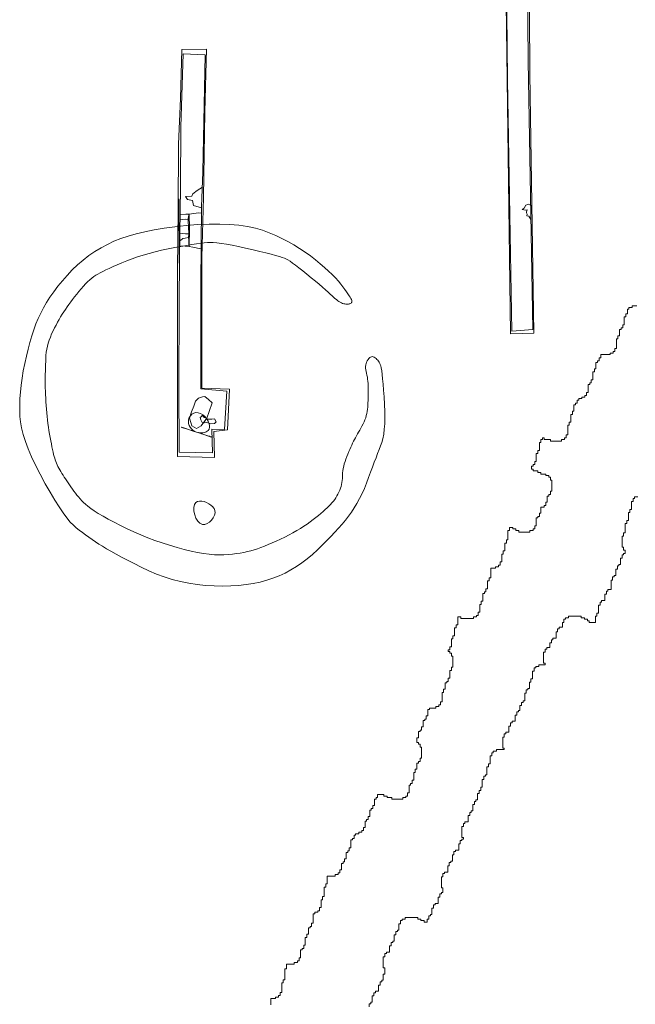
# Model space of a CAD drawing. Units: metres. Extents: x 411179 to 412732, y 128288 to 129406.
# Drawn here: x 411851 to 411902, y 128566 to 128648 of the extents above; entities that cross this region are included whole.
import ezdxf

# ---------------------------------------------------------------- set-up
doc = ezdxf.new("R2010")
doc.units = ezdxf.units.M
doc.header["$LTSCALE"] = 0.6
for name, color, linetype, lineweight, true_color in [('B13713', 5, 'Continuous', 0, 0x0000ff), ('Disturbed', 9, 'Continuous', 0, 0x808080), ('DP060', 6, 'Continuous', 0, 0xff00ff), ('HA_geo_int_arch', 1, 'Continuous', 0, 0xff0000), ('HA_geo_int_poss', 40, 'Continuous', 0, 0xffbf00), ('Natfeat', 9, 'Continuous', 0, 0x808080), ('S13713', 3, 'Continuous', 0, 0x00ff00), ('TR136top', 1, 'Continuous', 0, 0xff0000), ('TR137top', 1, 'Continuous', 0, 0xff0000)]:
    doc.layers.add(name, color=color, linetype=linetype, lineweight=lineweight, true_color=true_color)
for name, color, linetype, lineweight in [('C13713', 7, 'Continuous', 0), ('C13715', 7, 'Continuous', 0), ('HA_geo_extent', 7, 'Continuous', 0), ('TR136Base', 7, 'Continuous', 0), ('TR137Base', 7, 'Continuous', 0)]:
    doc.layers.add(name, color=color, linetype=linetype, lineweight=lineweight)

msp = doc.modelspace()

# ---------------------------------------------------------------- linework, layer by layer
at = {"layer": 'B13713'}
for points in [[(411864.504, 128631.244, 75.66), (411864.297, 128631.261, 75.662), (411864.075, 128631.246, 75.694), (411863.826, 128631.266, 75.675)], [(411864.559, 128630.046, 75.702), (411864.301, 128630.047, 75.739), (411864.049, 128630.084, 75.739), (411863.834, 128630.04, 75.76)], [(411864.529, 128629.744, 76.237), (411864.27, 128629.683, 76.236), (411864.082, 128629.666, 76.273), (411863.881, 128629.504, 76.327)]]:
    msp.add_polyline3d(points, dxfattribs=at)
at = {"layer": 'C13713'}
for points in [[(411863.856, 128631.618, 76.355), (411864.335, 128631.669, 76.307), (411864.605, 128631.673, 76.293), (411865.004, 128631.742, 76.303), (411865.38, 128631.788, 76.287), (411865.617, 128631.744, 76.286)], [(411865.577, 128628.802, 76.692), (411864.913, 128628.935, 76.652), (411864.61, 128628.993, 76.6), (411864.28, 128629.012, 76.588), (411863.82, 128629.065, 76.67)]]:
    msp.add_polyline3d(points, dxfattribs=at)
at = {"layer": 'C13715'}
msp.add_polyline3d([(411866.499, 128616.046, 77.881), (411866.269, 128615.342, 77.992), (411866.079, 128614.775, 78.032), (411865.594, 128614.16, 78.058), (411865.223, 128613.939, 78.116), (411864.837, 128614.157, 78.133), (411864.739, 128614.429, 78.116), (411864.619, 128614.783, 78.042), (411864.791, 128615.3, 78.012), (411864.982, 128615.782, 77.985), (411865.131, 128616.18, 77.962), (411865.37, 128616.429, 77.939), (411865.694, 128616.539, 77.936), (411865.894, 128616.571, 77.894), (411866.211, 128616.322, 77.901)], close=True, dxfattribs=at)
at = {"layer": 'Disturbed'}
msp.add_polyline3d([(411866.039, 128614.748, 78.042), (411866.159, 128614.701, 78.058), (411866.49, 128614.711, 78.045), (411866.712, 128614.738, 78.054), (411866.835, 128614.49, 78.04), (411866.691, 128614.351, 78.073), (411866.408, 128614.302, 78.062), (411865.991, 128614.444, 78.112), (411865.833, 128614.398, 78.104), (411865.684, 128614.434, 78.064), (411865.577, 128614.64, 78.042), (411865.514, 128614.851, 78.037), (411865.614, 128614.917, 78.005), (411865.69, 128614.993, 78.092), (411865.72, 128615.035, 78.024), (411865.835, 128614.838, 78.092), (411865.945, 128614.845, 78.029)], close=True, dxfattribs=at)
at = {"layer": 'DP060'}
msp.add_polyline3d([(411863.784, 128627.608, 76.98), (411863.744, 128632.932, 76.936)], dxfattribs=at)
at = {"layer": 'HA_geo_extent', "color": 0}
for points in [[(411871.356, 128566.203), (411871.356, 128566.333), (411871.356, 128566.463), (411871.356, 128566.593), (411871.356, 128566.723), (411871.486, 128566.723), (411871.616, 128566.723), (411871.746, 128566.723), (411871.746, 128566.853), (411871.876, 128566.853), (411872.006, 128566.853), (411872.006, 128566.983), (411872.136, 128566.983), (411872.136, 128567.113), (411872.136, 128567.243), (411872.266, 128567.243), (411872.266, 128567.373), (411872.266, 128567.503), (411872.266, 128567.633), (411872.266, 128567.764), (411872.266, 128567.894), (411872.266, 128568.024), (411872.396, 128568.024), (411872.396, 128568.154), (411872.396, 128568.284), (411872.526, 128568.284), (411872.526, 128568.414), (411872.526, 128568.544), (411872.526, 128568.674), (411872.526, 128568.804), (411872.526, 128568.934), (411872.526, 128569.064), (411872.526, 128569.194), (411872.656, 128569.194), (411872.656, 128569.324), (411872.656, 128569.454), (411872.656, 128569.584), (411872.786, 128569.584), (411872.916, 128569.584), (411873.046, 128569.584), (411873.176, 128569.584), (411873.306, 128569.584), (411873.306, 128569.714), (411873.436, 128569.714), (411873.566, 128569.714), (411873.566, 128569.844), (411873.696, 128569.844), (411873.696, 128569.974), (411873.696, 128570.104), (411873.826, 128570.104), (411873.826, 128570.234), (411873.826, 128570.364), (411873.826, 128570.495), (411873.826, 128570.625), (411873.826, 128570.755), (411873.956, 128570.755), (411873.956, 128570.885), (411874.086, 128570.885), (411874.086, 128571.015), (411874.086, 128571.145), (411874.216, 128571.145), (411874.216, 128571.275), (411874.216, 128571.405), (411874.216, 128571.535), (411874.216, 128571.665), (411874.216, 128571.795), (411874.346, 128571.795), (411874.346, 128571.925), (411874.346, 128572.055), (411874.476, 128572.055), (411874.476, 128572.185), (411874.476, 128572.315), (411874.476, 128572.445), (411874.476, 128572.575), (411874.606, 128572.575), (411874.606, 128572.705), (411874.736, 128572.705), (411874.736, 128572.835), (411874.736, 128572.965), (411874.866, 128572.965), (411874.866, 128573.096), (411874.866, 128573.226), (411874.866, 128573.356), (411874.866, 128573.486), (411874.866, 128573.616), (411874.866, 128573.746), (411874.996, 128573.746), (411874.996, 128573.876), (411875.126, 128573.876), (411875.256, 128573.876), (411875.256, 128574.006), (411875.386, 128574.006), (411875.386, 128574.136), (411875.386, 128574.266), (411875.516, 128574.266), (411875.516, 128574.396), (411875.516, 128574.526), (411875.516, 128574.656), (411875.516, 128574.786), (411875.516, 128574.916), (411875.646, 128574.916), (411875.646, 128575.046), (411875.646, 128575.176), (411875.776, 128575.176), (411875.776, 128575.306), (411875.776, 128575.436), (411875.776, 128575.566), (411875.776, 128575.697), (411875.776, 128575.827), (411875.776, 128575.957), (411875.906, 128575.957), (411875.906, 128576.087), (411875.906, 128576.217), (411876.036, 128576.217), (411876.036, 128576.347), (411876.036, 128576.477), (411876.036, 128576.607), (411876.036, 128576.737), (411876.036, 128576.867), (411876.166, 128576.867), (411876.296, 128576.867), (411876.426, 128576.867), (411876.556, 128576.867), (411876.686, 128576.867), (411876.686, 128576.997), (411876.816, 128576.997), (411876.946, 128576.997), (411876.946, 128577.127), (411877.076, 128577.127), (411877.076, 128577.257), (411877.076, 128577.387), (411877.206, 128577.387), (411877.206, 128577.517), (411877.206, 128577.647), (411877.206, 128577.777), (411877.206, 128577.907), (411877.336, 128577.907), (411877.336, 128578.037), (411877.466, 128578.037), (411877.466, 128578.167), (411877.466, 128578.297), (411877.596, 128578.297), (411877.596, 128578.428), (411877.596, 128578.558), (411877.596, 128578.688), (411877.596, 128578.818), (411877.726, 128578.818), (411877.726, 128578.948), (411877.856, 128578.948), (411877.856, 128579.078), (411877.856, 128579.208), (411877.986, 128579.208), (411877.986, 128579.338), (411877.986, 128579.468), (411877.986, 128579.598), (411877.986, 128579.728), (411877.986, 128579.858), (411878.116, 128579.858), (411878.116, 128579.988), (411878.246, 128579.988), (411878.246, 128580.118), (411878.246, 128580.248), (411878.376, 128580.248), (411878.376, 128580.378), (411878.506, 128580.378), (411878.636, 128580.378), (411878.636, 128580.508), (411878.766, 128580.508), (411878.896, 128580.508), (411878.896, 128580.638), (411879.026, 128580.638), (411879.026, 128580.768), (411879.026, 128580.898), (411879.156, 128580.898), (411879.156, 128581.028), (411879.156, 128581.159), (411879.156, 128581.289), (411879.156, 128581.419), (411879.286, 128581.419), (411879.286, 128581.549), (411879.416, 128581.549), (411879.416, 128581.679), (411879.416, 128581.809), (411879.546, 128581.809), (411879.546, 128581.939), (411879.546, 128582.069), (411879.546, 128582.199), (411879.546, 128582.329), (411879.676, 128582.329), (411879.676, 128582.459), (411879.806, 128582.459), (411879.806, 128582.589), (411879.806, 128582.719), (411879.936, 128582.719), (411879.936, 128582.849), (411879.936, 128582.979), (411879.936, 128583.109), (411879.936, 128583.239), (411880.066, 128583.239), (411880.066, 128583.369), (411880.196, 128583.369), (411880.196, 128583.499), (411880.196, 128583.629), (411880.326, 128583.629), (411880.456, 128583.629), (411880.586, 128583.629), (411880.716, 128583.629), (411880.716, 128583.499), (411880.846, 128583.499), (411880.976, 128583.499), (411880.976, 128583.369), (411881.106, 128583.369), (411881.236, 128583.369), (411881.366, 128583.369), (411881.366, 128583.239), (411881.496, 128583.239), (411881.626, 128583.239), (411881.756, 128583.239), (411881.886, 128583.239), (411882.016, 128583.239), (411882.146, 128583.239), (411882.276, 128583.239), (411882.276, 128583.369), (411882.406, 128583.369), (411882.536, 128583.369), (411882.536, 128583.499), (411882.666, 128583.499), (411882.666, 128583.629), (411882.666, 128583.76), (411882.796, 128583.76), (411882.796, 128583.89), (411882.796, 128584.02), (411882.796, 128584.15), (411882.796, 128584.28), (411882.796, 128584.41), (411882.926, 128584.41), (411882.926, 128584.54), (411883.056, 128584.54), (411883.056, 128584.67), (411883.056, 128584.8), (411883.186, 128584.8), (411883.186, 128584.93), (411883.186, 128585.06), (411883.186, 128585.19), (411883.186, 128585.32), (411883.186, 128585.45), (411883.316, 128585.45), (411883.316, 128585.58), (411883.316, 128585.71), (411883.446, 128585.71), (411883.446, 128585.84), (411883.446, 128585.97), (411883.446, 128586.1), (411883.446, 128586.23), (411883.576, 128586.23), (411883.576, 128586.361), (411883.706, 128586.361), (411883.706, 128586.491), (411883.706, 128586.621), (411883.836, 128586.621), (411883.836, 128586.751), (411883.836, 128586.881), (411883.836, 128587.011), (411883.836, 128587.141), (411883.836, 128587.271), (411883.836, 128587.401), (411883.836, 128587.531), (411883.706, 128587.531), (411883.706, 128587.661), (411883.706, 128587.791), (411883.576, 128587.791), (411883.576, 128587.921), (411883.446, 128587.921), (411883.446, 128588.051), (411883.446, 128588.181), (411883.446, 128588.311), (411883.576, 128588.311), (411883.576, 128588.441), (411883.576, 128588.571), (411883.576, 128588.701), (411883.576, 128588.831), (411883.706, 128588.831), (411883.706, 128588.962), (411883.836, 128588.962), (411883.836, 128589.092), (411883.836, 128589.222), (411883.966, 128589.222), (411883.966, 128589.352), (411883.966, 128589.482), (411883.966, 128589.612), (411883.966, 128589.742), (411884.096, 128589.742), (411884.096, 128589.872), (411884.226, 128589.872), (411884.226, 128590.002), (411884.226, 128590.132), (411884.356, 128590.132), (411884.356, 128590.262), (411884.356, 128590.392), (411884.356, 128590.522), (411884.356, 128590.652), (411884.486, 128590.652), (411884.486, 128590.782), (411884.616, 128590.782), (411884.746, 128590.782), (411884.876, 128590.782), (411885.006, 128590.782), (411885.006, 128590.912), (411885.136, 128590.912), (411885.266, 128590.912), (411885.266, 128591.042), (411885.396, 128591.042), (411885.396, 128591.172), (411885.396, 128591.302), (411885.526, 128591.302), (411885.526, 128591.432), (411885.526, 128591.562), (411885.526, 128591.693), (411885.526, 128591.823), (411885.526, 128591.953), (411885.526, 128592.083), (411885.656, 128592.083), (411885.656, 128592.213), (411885.656, 128592.343), (411885.786, 128592.343), (411885.786, 128592.473), (411885.786, 128592.603), (411885.786, 128592.733), (411885.786, 128592.863), (411885.916, 128592.863), (411885.916, 128592.993), (411886.046, 128592.993), (411886.046, 128593.123), (411886.046, 128593.253), (411886.176, 128593.253), (411886.176, 128593.383), (411886.176, 128593.513), (411886.176, 128593.643), (411886.176, 128593.773), (411886.176, 128593.903), (411886.306, 128593.903), (411886.306, 128594.033), (411886.306, 128594.163), (411886.436, 128594.163), (411886.436, 128594.293), (411886.436, 128594.424), (411886.436, 128594.554), (411886.436, 128594.684), (411886.436, 128594.814), (411886.436, 128594.944), (411886.436, 128595.074), (411886.306, 128595.074), (411886.306, 128595.204), (411886.306, 128595.334), (411886.176, 128595.334), (411886.176, 128595.464), (411886.046, 128595.464), (411886.046, 128595.594), (411886.176, 128595.594), (411886.176, 128595.724), (411886.176, 128595.854), (411886.306, 128595.854), (411886.306, 128595.984), (411886.306, 128596.114), (411886.306, 128596.244), (411886.306, 128596.374), (411886.306, 128596.504), (411886.436, 128596.504), (411886.436, 128596.634), (411886.436, 128596.764), (411886.566, 128596.764), (411886.566, 128596.895), (411886.566, 128597.025), (411886.566, 128597.155), (411886.566, 128597.285), (411886.566, 128597.415), (411886.696, 128597.415), (411886.696, 128597.545), (411886.696, 128597.675), (411886.826, 128597.675), (411886.826, 128597.805), (411886.826, 128597.935), (411886.826, 128598.065), (411886.826, 128598.195), (411886.826, 128598.325), (411886.956, 128598.325), (411887.086, 128598.325), (411887.086, 128598.195), (411887.216, 128598.195), (411887.346, 128598.195), (411887.476, 128598.195), (411887.606, 128598.195), (411887.736, 128598.195), (411887.866, 128598.195), (411887.996, 128598.195), (411888.126, 128598.195), (411888.126, 128598.325), (411888.256, 128598.325), (411888.386, 128598.325), (411888.386, 128598.455), (411888.516, 128598.455), (411888.516, 128598.585), (411888.516, 128598.715), (411888.646, 128598.715), (411888.646, 128598.845), (411888.646, 128598.975), (411888.646, 128599.105), (411888.646, 128599.235), (411888.646, 128599.365), (411888.776, 128599.365), (411888.776, 128599.495), (411888.776, 128599.626), (411888.906, 128599.626), (411888.906, 128599.756), (411888.906, 128599.886), (411888.906, 128600.016), (411888.906, 128600.146), (411888.906, 128600.276), (411889.036, 128600.276), (411889.036, 128600.406), (411889.166, 128600.406), (411889.166, 128600.536), (411889.166, 128600.666), (411889.296, 128600.666), (411889.296, 128600.796), (411889.296, 128600.926), (411889.296, 128601.056), (411889.296, 128601.186), (411889.296, 128601.316), (411889.426, 128601.316), (411889.426, 128601.446), (411889.426, 128601.576), (411889.556, 128601.576), (411889.556, 128601.706), (411889.556, 128601.836), (411889.556, 128601.966), (411889.556, 128602.096), (411889.556, 128602.227), (411889.556, 128602.357), (411889.686, 128602.357), (411889.816, 128602.357), (411889.946, 128602.357), (411889.946, 128602.487), (411890.076, 128602.487), (411890.206, 128602.487), (411890.206, 128602.617), (411890.336, 128602.617), (411890.336, 128602.747), (411890.336, 128602.877), (411890.466, 128602.877), (411890.466, 128603.007), (411890.466, 128603.137), (411890.466, 128603.267), (411890.466, 128603.397), (411890.466, 128603.527), (411890.596, 128603.527), (411890.596, 128603.657), (411890.596, 128603.787), (411890.726, 128603.787), (411890.726, 128603.917), (411890.726, 128604.047), (411890.726, 128604.177), (411890.726, 128604.307), (411890.726, 128604.437), (411890.856, 128604.437), (411890.856, 128604.567), (411890.856, 128604.697), (411890.986, 128604.697), (411890.986, 128604.827), (411890.986, 128604.958), (411890.986, 128605.088), (411890.986, 128605.218), (411890.986, 128605.348), (411890.986, 128605.478), (411891.116, 128605.478), (411891.116, 128605.608), (411891.116, 128605.738), (411891.246, 128605.738), (411891.376, 128605.738), (411891.376, 128605.608), (411891.506, 128605.608), (411891.636, 128605.608), (411891.636, 128605.478), (411891.766, 128605.478), (411891.896, 128605.478), (411891.896, 128605.348), (411892.026, 128605.348), (411892.156, 128605.348), (411892.286, 128605.348), (411892.416, 128605.348), (411892.546, 128605.348), (411892.676, 128605.348), (411892.806, 128605.348), (411892.806, 128605.478), (411892.936, 128605.478), (411893.066, 128605.478), (411893.066, 128605.608), (411893.196, 128605.608), (411893.196, 128605.738), (411893.196, 128605.868), (411893.326, 128605.868), (411893.326, 128605.998), (411893.326, 128606.128), (411893.326, 128606.258), (411893.326, 128606.388), (411893.326, 128606.518), (411893.456, 128606.518), (411893.456, 128606.648), (411893.586, 128606.648), (411893.586, 128606.778), (411893.586, 128606.908), (411893.716, 128606.908), (411893.716, 128607.038), (411893.716, 128607.168), (411893.716, 128607.298), (411893.716, 128607.428), (411893.846, 128607.428), (411893.976, 128607.428), (411893.976, 128607.559), (411894.106, 128607.559), (411894.106, 128607.689), (411894.106, 128607.819), (411894.236, 128607.819), (411894.236, 128607.949), (411894.236, 128608.079), (411894.236, 128608.209), (411894.236, 128608.339), (411894.366, 128608.339), (411894.366, 128608.469), (411894.496, 128608.469), (411894.496, 128608.599), (411894.496, 128608.729), (411894.626, 128608.729), (411894.626, 128608.859), (411894.626, 128608.989), (411894.626, 128609.119), (411894.626, 128609.249), (411894.626, 128609.379), (411894.626, 128609.509), (411894.626, 128609.639), (411894.496, 128609.639), (411894.496, 128609.769), (411894.496, 128609.899), (411894.366, 128609.899), (411894.366, 128610.029), (411894.236, 128610.029), (411894.106, 128610.029), (411894.106, 128610.159), (411893.976, 128610.159), (411893.846, 128610.159), (411893.716, 128610.159), (411893.716, 128610.29), (411893.586, 128610.29), (411893.456, 128610.29), (411893.456, 128610.42), (411893.326, 128610.42), (411893.196, 128610.42), (411893.066, 128610.42), (411893.066, 128610.55), (411892.936, 128610.55), (411892.936, 128610.68), (411892.936, 128610.81), (411893.066, 128610.81), (411893.066, 128610.94), (411893.196, 128610.94), (411893.196, 128611.07), (411893.196, 128611.2), (411893.326, 128611.2), (411893.326, 128611.33), (411893.326, 128611.46), (411893.326, 128611.59), (411893.326, 128611.72), (411893.326, 128611.85), (411893.456, 128611.85), (411893.456, 128611.98), (411893.456, 128612.11), (411893.586, 128612.11), (411893.586, 128612.24), (411893.586, 128612.37), (411893.586, 128612.5), (411893.586, 128612.63), (411893.586, 128612.76), (411893.716, 128612.76), (411893.716, 128612.891), (411893.716, 128613.021), (411893.846, 128613.021), (411893.846, 128613.151), (411893.976, 128613.151), (411893.976, 128613.021), (411894.106, 128613.021), (411894.236, 128613.021), (411894.366, 128613.021), (411894.496, 128613.021), (411894.496, 128612.891), (411894.626, 128612.891), (411894.756, 128612.891), (411894.886, 128612.891), (411895.016, 128612.891), (411895.146, 128612.891), (411895.276, 128612.891), (411895.406, 128612.891), (411895.406, 128613.021), (411895.536, 128613.021), (411895.666, 128613.021), (411895.666, 128613.151), (411895.796, 128613.151), (411895.796, 128613.281), (411895.796, 128613.411), (411895.926, 128613.411), (411895.926, 128613.541), (411895.926, 128613.671), (411895.926, 128613.801), (411895.926, 128613.931), (411895.926, 128614.061), (411895.926, 128614.191), (411896.056, 128614.191), (411896.056, 128614.321), (411896.056, 128614.451), (411896.186, 128614.451), (411896.186, 128614.581), (411896.186, 128614.711), (411896.186, 128614.841), (411896.186, 128614.971), (411896.186, 128615.101), (411896.316, 128615.101), (411896.316, 128615.231), (411896.316, 128615.361), (411896.446, 128615.361), (411896.446, 128615.491), (411896.446, 128615.622), (411896.446, 128615.752), (411896.446, 128615.882), (411896.576, 128615.882), (411896.576, 128616.012), (411896.706, 128616.012), (411896.706, 128616.142), (411896.706, 128616.272), (411896.836, 128616.272), (411896.836, 128616.402), (411896.966, 128616.402), (411897.096, 128616.402), (411897.096, 128616.532), (411897.226, 128616.532), (411897.356, 128616.532), (411897.356, 128616.662), (411897.486, 128616.662), (411897.486, 128616.792), (411897.486, 128616.922), (411897.616, 128616.922), (411897.616, 128617.052), (411897.616, 128617.182), (411897.616, 128617.312), (411897.616, 128617.442), (411897.616, 128617.572), (411897.746, 128617.572), (411897.746, 128617.702), (411897.876, 128617.702), (411897.876, 128617.832), (411897.876, 128617.962), (411898.006, 128617.962), (411898.006, 128618.092), (411898.006, 128618.223), (411898.006, 128618.353), (411898.006, 128618.483), (411898.006, 128618.613), (411898.136, 128618.613), (411898.136, 128618.743), (411898.136, 128618.873), (411898.266, 128618.873), (411898.266, 128619.003), (411898.266, 128619.133), (411898.266, 128619.263), (411898.266, 128619.393), (411898.396, 128619.393), (411898.396, 128619.523), (411898.526, 128619.523), (411898.526, 128619.653), (411898.526, 128619.783), (411898.656, 128619.783), (411898.656, 128619.913), (411898.656, 128620.043), (411898.786, 128620.043), (411898.916, 128620.043), (411899.046, 128620.043), (411899.176, 128620.043), (411899.306, 128620.043), (411899.436, 128620.043), (411899.436, 128620.173), (411899.566, 128620.173), (411899.696, 128620.173), (411899.696, 128620.303), (411899.826, 128620.303), (411899.826, 128620.433), (411899.826, 128620.563), (411899.956, 128620.563), (411899.956, 128620.693), (411899.956, 128620.824), (411899.956, 128620.954), (411899.956, 128621.084), (411899.956, 128621.214), (411899.956, 128621.344), (411900.086, 128621.344), (411900.086, 128621.474), (411900.086, 128621.604), (411900.216, 128621.604), (411900.216, 128621.734), (411900.216, 128621.864), (411900.216, 128621.994), (411900.216, 128622.124), (411900.346, 128622.124), (411900.346, 128622.254), (411900.476, 128622.254), (411900.476, 128622.384), (411900.476, 128622.514), (411900.606, 128622.514), (411900.606, 128622.644), (411900.606, 128622.774), (411900.606, 128622.904), (411900.606, 128623.034), (411900.606, 128623.164), (411900.736, 128623.164), (411900.736, 128623.294), (411900.736, 128623.425), (411900.866, 128623.425), (411900.866, 128623.555), (411900.866, 128623.685), (411900.866, 128623.815), (411900.996, 128623.815), (411900.996, 128623.945), (411901.126, 128623.945), (411901.256, 128623.945), (411901.256, 128624.075), (411901.386, 128624.075), (411901.516, 128624.075), (411901.646, 128624.075)], [(411901.727, 128608.266), (411901.467, 128608.266), (411901.467, 128608.136), (411901.337, 128608.136), (411901.337, 128607.877), (411901.207, 128607.877), (411901.207, 128607.227), (411901.077, 128607.227), (411901.077, 128606.967), (411900.947, 128606.967), (411900.947, 128606.317), (411900.817, 128606.317), (411900.817, 128606.057), (411900.687, 128606.057), (411900.687, 128605.278), (411900.557, 128605.278), (411900.557, 128605.018), (411900.427, 128605.018), (411900.427, 128604.108), (411900.557, 128604.108), (411900.557, 128603.848), (411900.687, 128603.848), (411900.687, 128603.588), (411900.557, 128603.588), (411900.557, 128603.458), (411900.427, 128603.458), (411900.427, 128603.198), (411900.297, 128603.198), (411900.297, 128602.679), (411900.167, 128602.679), (411900.167, 128602.549), (411900.037, 128602.549), (411900.037, 128602.289), (411899.907, 128602.289), (411899.907, 128601.769), (411899.777, 128601.769), (411899.777, 128601.639), (411899.647, 128601.639), (411899.647, 128601.379), (411899.517, 128601.379), (411899.517, 128600.599), (411899.257, 128600.599), (411899.257, 128600.469), (411899.127, 128600.469), (411899.127, 128600.209), (411898.997, 128600.209), (411898.997, 128599.69), (411898.737, 128599.69), (411898.737, 128599.56), (411898.607, 128599.56), (411898.607, 128599.3), (411898.477, 128599.3), (411898.477, 128598.65), (411898.347, 128598.65), (411898.347, 128598.39), (411898.217, 128598.39), (411898.217, 128597.87), (411897.697, 128597.87), (411897.697, 128598), (411897.567, 128598), (411897.567, 128598.13), (411897.307, 128598.13), (411897.307, 128598.26), (411897.047, 128598.26), (411897.047, 128598.39), (411896.007, 128598.39), (411896.007, 128598.26), (411895.747, 128598.26), (411895.747, 128598.13), (411895.617, 128598.13), (411895.617, 128597.87), (411895.487, 128597.87), (411895.487, 128597.48), (411895.227, 128597.48), (411895.227, 128597.35), (411895.097, 128597.35), (411895.097, 128597.091), (411894.967, 128597.091), (411894.967, 128596.571), (411894.707, 128596.571), (411894.707, 128596.441), (411894.577, 128596.441), (411894.577, 128596.181), (411894.447, 128596.181), (411894.447, 128595.791), (411894.187, 128595.791), (411894.187, 128595.661), (411894.057, 128595.661), (411894.057, 128595.401), (411893.927, 128595.401), (411893.927, 128594.492), (411894.057, 128594.492), (411894.057, 128594.362), (411893.537, 128594.362), (411893.537, 128594.232), (411893.277, 128594.232), (411893.277, 128594.102), (411893.147, 128594.102), (411893.147, 128593.842), (411893.017, 128593.842), (411893.017, 128593.192), (411892.887, 128593.192), (411892.887, 128592.932), (411892.757, 128592.932), (411892.757, 128592.412), (411892.627, 128592.412), (411892.627, 128592.282), (411892.497, 128592.282), (411892.497, 128592.022), (411892.367, 128592.022), (411892.367, 128591.373), (411892.237, 128591.373), (411892.237, 128591.243), (411892.107, 128591.243), (411892.107, 128590.983), (411891.977, 128590.983), (411891.977, 128590.593), (411891.847, 128590.593), (411891.847, 128590.463), (411891.717, 128590.463), (411891.717, 128590.203), (411891.587, 128590.203), (411891.587, 128589.683), (411891.327, 128589.683), (411891.327, 128589.553), (411891.197, 128589.553), (411891.197, 128589.293), (411891.067, 128589.293), (411891.067, 128588.774), (411890.807, 128588.774), (411890.807, 128588.644), (411890.677, 128588.644), (411890.677, 128588.384), (411890.547, 128588.384), (411890.547, 128587.474), (411890.677, 128587.474), (411890.677, 128587.344), (411890.027, 128587.344), (411890.027, 128587.214), (411889.767, 128587.214), (411889.767, 128587.084), (411889.637, 128587.084), (411889.637, 128586.824), (411889.507, 128586.824), (411889.507, 128586.175), (411889.377, 128586.175), (411889.377, 128585.915), (411889.247, 128585.915), (411889.247, 128585.265), (411889.117, 128585.265), (411889.117, 128585.135), (411888.987, 128585.135), (411888.987, 128584.875), (411888.857, 128584.875), (411888.857, 128584.225), (411888.727, 128584.225), (411888.727, 128583.965), (411888.597, 128583.965), (411888.597, 128583.706), (411888.467, 128583.706), (411888.467, 128583.186), (411888.337, 128583.186), (411888.337, 128583.056), (411888.207, 128583.056), (411888.207, 128582.796), (411888.077, 128582.796), (411888.077, 128582.276), (411887.947, 128582.276), (411887.947, 128582.146), (411887.817, 128582.146), (411887.817, 128581.886), (411887.687, 128581.886), (411887.687, 128581.366), (411887.427, 128581.366), (411887.427, 128581.236), (411887.297, 128581.236), (411887.297, 128580.977), (411887.167, 128580.977), (411887.167, 128580.067), (411887.297, 128580.067), (411887.297, 128579.937), (411887.167, 128579.937), (411887.167, 128579.807), (411887.037, 128579.807), (411887.037, 128579.547), (411886.907, 128579.547), (411886.907, 128579.027), (411886.647, 128579.027), (411886.647, 128578.897), (411886.517, 128578.897), (411886.517, 128578.637), (411886.387, 128578.637), (411886.387, 128578.118), (411886.257, 128578.118), (411886.257, 128577.988), (411886.127, 128577.988), (411886.127, 128577.728), (411885.997, 128577.728), (411885.997, 128577.208), (411885.737, 128577.208), (411885.737, 128577.078), (411885.607, 128577.078), (411885.607, 128576.818), (411885.477, 128576.818), (411885.477, 128575.908), (411885.607, 128575.908), (411885.607, 128575.519), (411885.477, 128575.519), (411885.477, 128575.389), (411885.347, 128575.389), (411885.347, 128575.129), (411885.217, 128575.129), (411885.217, 128574.609), (411884.957, 128574.609), (411884.957, 128574.479), (411884.827, 128574.479), (411884.827, 128574.219), (411884.697, 128574.219), (411884.697, 128573.699), (411884.567, 128573.699), (411884.567, 128573.569), (411884.437, 128573.569), (411884.437, 128573.309), (411884.307, 128573.309), (411884.307, 128573.049), (411884.047, 128573.049), (411884.047, 128573.179), (411883.787, 128573.179), (411883.787, 128573.309), (411883.527, 128573.309), (411883.527, 128573.439), (411882.487, 128573.439), (411882.487, 128573.309), (411882.227, 128573.309), (411882.227, 128573.179), (411882.097, 128573.179), (411882.097, 128572.919), (411881.967, 128572.919), (411881.967, 128572.4), (411881.837, 128572.4), (411881.837, 128572.27), (411881.707, 128572.27), (411881.707, 128572.01), (411881.577, 128572.01), (411881.577, 128571.49), (411881.447, 128571.49), (411881.447, 128571.36), (411881.317, 128571.36), (411881.317, 128571.1), (411881.187, 128571.1), (411881.187, 128570.58), (411880.927, 128570.58), (411880.927, 128570.45), (411880.797, 128570.45), (411880.797, 128570.19), (411880.667, 128570.19), (411880.667, 128569.281), (411880.797, 128569.281), (411880.797, 128568.761), (411880.667, 128568.761), (411880.667, 128568.241), (411880.537, 128568.241), (411880.537, 128568.111), (411880.407, 128568.111), (411880.407, 128567.851), (411880.277, 128567.851), (411880.277, 128567.332), (411880.017, 128567.332), (411880.017, 128567.202), (411879.887, 128567.202), (411879.887, 128566.942), (411879.757, 128566.942), (411879.757, 128566.422), (411879.627, 128566.422), (411879.627, 128566.292), (411879.497, 128566.292), (411879.497, 128566.032)]]:
    msp.add_lwpolyline(points, dxfattribs=at)
at = {"layer": 'HA_geo_int_arch', "ltscale": 0.2}
msp.add_lwpolyline([(411877.3, 128624.288), (411877.393, 128624.261), (411877.482, 128624.241), (411877.565, 128624.228), (411877.643, 128624.221), (411877.716, 128624.221), (411877.784, 128624.228), (411877.848, 128624.241), (411877.906, 128624.261), (411877.959, 128624.288), (411878.002, 128624.318), (411878.036, 128624.351), (411878.059, 128624.388), (411878.072, 128624.427), (411878.076, 128624.471), (411878.069, 128624.517), (411878.052, 128624.567), (411878.026, 128624.62), (411877.981, 128624.697), (411877.918, 128624.797), (411877.836, 128624.92), (411877.736, 128625.066), (411877.618, 128625.236), (411877.482, 128625.428), (411877.327, 128625.645), (411877.154, 128625.884), (411876.949, 128626.135), (411876.713, 128626.398), (411876.445, 128626.672), (411876.146, 128626.958), (411875.815, 128627.256), (411875.452, 128627.565), (411875.058, 128627.886), (411874.632, 128628.218), (411874.191, 128628.536), (411873.735, 128628.838), (411873.264, 128629.126), (411872.778, 128629.399), (411872.278, 128629.656), (411871.762, 128629.899), (411871.231, 128630.127), (411870.685, 128630.34), (411870.085, 128630.516), (411869.429, 128630.656), (411868.719, 128630.759), (411867.954, 128630.825), (411867.133, 128630.855), (411866.258, 128630.849), (411865.328, 128630.805), (411864.343, 128630.726), (411863.412, 128630.627), (411862.533, 128630.511), (411861.708, 128630.376), (411860.936, 128630.223), (411860.217, 128630.052), (411859.552, 128629.863), (411858.94, 128629.655), (411858.381, 128629.429), (411857.838, 128629.174), (411857.313, 128628.892), (411856.803, 128628.581), (411856.311, 128628.242), (411855.835, 128627.874), (411855.376, 128627.478), (411854.933, 128627.054), (411854.508, 128626.602), (411854.11, 128626.152), (411853.741, 128625.703), (411853.4, 128625.255), (411853.087, 128624.81), (411852.802, 128624.366), (411852.546, 128623.924), (411852.318, 128623.483), (411852.118, 128623.044), (411851.929, 128622.582), (411851.749, 128622.096), (411851.579, 128621.588), (411851.42, 128621.056), (411851.27, 128620.5), (411851.13, 128619.922), (411851, 128619.32), (411850.881, 128618.695), (411850.781, 128618.091), (411850.701, 128617.509), (411850.641, 128616.949), (411850.601, 128616.41), (411850.581, 128615.893), (411850.581, 128615.398), (411850.601, 128614.924), (411850.641, 128614.472), (411850.729, 128613.978), (411850.866, 128613.442), (411851.05, 128612.865), (411851.283, 128612.247), (411851.564, 128611.587), (411851.894, 128610.885), (411852.272, 128610.142), (411852.697, 128609.357), (411853.1, 128608.646), (411853.479, 128608.007), (411853.835, 128607.442), (411854.168, 128606.95), (411854.478, 128606.531), (411854.764, 128606.185), (411855.027, 128605.912), (411855.266, 128605.713), (411855.512, 128605.515), (411855.765, 128605.319), (411856.025, 128605.124), (411856.291, 128604.931), (411856.564, 128604.74), (411856.843, 128604.551), (411857.13, 128604.363), (411857.422, 128604.177), (411857.757, 128603.975), (411858.133, 128603.759), (411858.55, 128603.528), (411859.01, 128603.282), (411859.51, 128603.021), (411860.053, 128602.745), (411860.637, 128602.454), (411861.262, 128602.148), (411861.899, 128601.875), (411862.548, 128601.636), (411863.209, 128601.43), (411863.881, 128601.257), (411864.565, 128601.117), (411865.26, 128601.011), (411865.967, 128600.938), (411866.686, 128600.898), (411867.38, 128600.885), (411868.048, 128600.898), (411868.692, 128600.938), (411869.311, 128601.004), (411869.905, 128601.097), (411870.474, 128601.217), (411871.018, 128601.363), (411871.537, 128601.536), (411872.043, 128601.736), (411872.535, 128601.962), (411873.015, 128602.215), (411873.48, 128602.494), (411873.933, 128602.8), (411874.372, 128603.132), (411874.798, 128603.492), (411875.211, 128603.877), (411875.603, 128604.255), (411875.976, 128604.624), (411876.329, 128604.985), (411876.661, 128605.337), (411876.974, 128605.681), (411877.267, 128606.017), (411877.54, 128606.345), (411877.793, 128606.664), (411878.036, 128607.001), (411878.269, 128607.357), (411878.491, 128607.731), (411878.704, 128608.124), (411878.907, 128608.534), (411879.1, 128608.963), (411879.283, 128609.411), (411879.456, 128609.876), (411879.621, 128610.318), (411879.778, 128610.737), (411879.926, 128611.133), (411880.065, 128611.505), (411880.197, 128611.855), (411880.32, 128612.18), (411880.435, 128612.483), (411880.541, 128612.762), (411880.629, 128613.085), (411880.699, 128613.451), (411880.751, 128613.86), (411880.784, 128614.312), (411880.799, 128614.807), (411880.796, 128615.346), (411880.774, 128615.928), (411880.734, 128616.553), (411880.694, 128617.114), (411880.654, 128617.609), (411880.614, 128618.04), (411880.574, 128618.405), (411880.535, 128618.706), (411880.495, 128618.942), (411880.455, 128619.114), (411880.415, 128619.22), (411880.37, 128619.32), (411880.32, 128619.413), (411880.265, 128619.499), (411880.205, 128619.579), (411880.14, 128619.652), (411880.07, 128619.719), (411879.995, 128619.779), (411879.916, 128619.832), (411879.837, 128619.865), (411879.761, 128619.879), (411879.686, 128619.872), (411879.613, 128619.845), (411879.541, 128619.799), (411879.471, 128619.732), (411879.403, 128619.646), (411879.337, 128619.539), (411879.283, 128619.428), (411879.243, 128619.312), (411879.217, 128619.19), (411879.204, 128619.064), (411879.204, 128618.932), (411879.217, 128618.796), (411879.243, 128618.655), (411879.283, 128618.508), (411879.318, 128618.354), (411879.348, 128618.191), (411879.373, 128618.02), (411879.393, 128617.84), (411879.408, 128617.652), (411879.418, 128617.456), (411879.423, 128617.252), (411879.423, 128617.039), (411879.421, 128616.831), (411879.418, 128616.628), (411879.413, 128616.43), (411879.407, 128616.237), (411879.398, 128616.049), (411879.388, 128615.867), (411879.377, 128615.689), (411879.363, 128615.516), (411879.34, 128615.343), (411879.307, 128615.17), (411879.263, 128614.997), (411879.21, 128614.824), (411879.147, 128614.651), (411879.074, 128614.478), (411878.991, 128614.305), (411878.897, 128614.132), (411878.806, 128613.963), (411878.716, 128613.797), (411878.628, 128613.634), (411878.541, 128613.474), (411878.457, 128613.318), (411878.373, 128613.165), (411878.292, 128613.015), (411878.212, 128612.869), (411878.132, 128612.714), (411878.052, 128612.551), (411877.972, 128612.38), (411877.893, 128612.2), (411877.813, 128612.013), (411877.733, 128611.816), (411877.653, 128611.612), (411877.573, 128611.399), (411877.503, 128611.193), (411877.443, 128610.993), (411877.393, 128610.8), (411877.354, 128610.614), (411877.324, 128610.435), (411877.304, 128610.262), (411877.294, 128610.096), (411877.294, 128609.936), (411877.285, 128609.776), (411877.269, 128609.617), (411877.244, 128609.457), (411877.21, 128609.297), (411877.169, 128609.138), (411877.119, 128608.978), (411877.061, 128608.819), (411876.994, 128608.659), (411876.919, 128608.503), (411876.836, 128608.35), (411876.745, 128608.2), (411876.645, 128608.054), (411876.537, 128607.911), (411876.42, 128607.771), (411876.295, 128607.635), (411876.162, 128607.502), (411876.016, 128607.362), (411875.856, 128607.216), (411875.683, 128607.063), (411875.497, 128606.903), (411875.297, 128606.737), (411875.084, 128606.564), (411874.858, 128606.385), (411874.618, 128606.198), (411874.364, 128606.014), (411874.094, 128605.831), (411873.81, 128605.65), (411873.51, 128605.47), (411873.196, 128605.292), (411872.867, 128605.116), (411872.522, 128604.941), (411872.163, 128604.768), (411871.815, 128604.607), (411871.479, 128604.458), (411871.155, 128604.32), (411870.842, 128604.193), (411870.541, 128604.078), (411870.251, 128603.975), (411869.973, 128603.884), (411869.707, 128603.804), (411869.428, 128603.733), (411869.135, 128603.669), (411868.829, 128603.615), (411868.509, 128603.568), (411868.177, 128603.53), (411867.83, 128603.5), (411867.471, 128603.478), (411867.098, 128603.465), (411866.694, 128603.477), (411866.258, 128603.513), (411865.791, 128603.575), (411865.292, 128603.661), (411864.761, 128603.773), (411864.199, 128603.909), (411863.605, 128604.07), (411862.979, 128604.256), (411862.365, 128604.454), (411861.763, 128604.664), (411861.172, 128604.885), (411860.593, 128605.118), (411860.026, 128605.362), (411859.47, 128605.618), (411858.926, 128605.886), (411858.394, 128606.165), (411857.91, 128606.428), (411857.474, 128606.674), (411857.086, 128606.903), (411856.747, 128607.116), (411856.456, 128607.312), (411856.213, 128607.492), (411856.018, 128607.655), (411855.872, 128607.801), (411855.729, 128607.951), (411855.589, 128608.104), (411855.453, 128608.26), (411855.319, 128608.42), (411855.19, 128608.583), (411855.063, 128608.749), (411854.94, 128608.918), (411854.82, 128609.091), (411854.704, 128609.261), (411854.591, 128609.427), (411854.481, 128609.59), (411854.374, 128609.75), (411854.271, 128609.906), (411854.171, 128610.059), (411854.075, 128610.209), (411853.982, 128610.355), (411853.895, 128610.5), (411853.815, 128610.643), (411853.742, 128610.784), (411853.676, 128610.924), (411853.616, 128611.062), (411853.563, 128611.198), (411853.516, 128611.333), (411853.476, 128611.466), (411853.434, 128611.617), (411853.391, 128611.786), (411853.346, 128611.974), (411853.3, 128612.18), (411853.251, 128612.405), (411853.202, 128612.648), (411853.15, 128612.909), (411853.097, 128613.188), (411853.047, 128613.471), (411853, 128613.757), (411852.957, 128614.046), (411852.917, 128614.339), (411852.88, 128614.635), (411852.847, 128614.934), (411852.817, 128615.236), (411852.791, 128615.542), (411852.767, 128615.845), (411852.747, 128616.144), (411852.731, 128616.44), (411852.717, 128616.733), (411852.707, 128617.022), (411852.701, 128617.308), (411852.697, 128617.591), (411852.697, 128617.87), (411852.699, 128618.146), (411852.702, 128618.419), (411852.707, 128618.688), (411852.714, 128618.954), (411852.722, 128619.217), (411852.732, 128619.476), (411852.744, 128619.732), (411852.757, 128619.985), (411852.784, 128620.238), (411852.824, 128620.49), (411852.877, 128620.743), (411852.944, 128620.996), (411853.024, 128621.249), (411853.117, 128621.501), (411853.223, 128621.754), (411853.343, 128622.007), (411853.464, 128622.253), (411853.588, 128622.492), (411853.712, 128622.725), (411853.839, 128622.951), (411853.967, 128623.171), (411854.097, 128623.383), (411854.228, 128623.59), (411854.361, 128623.789), (411854.501, 128623.992), (411854.647, 128624.198), (411854.8, 128624.408), (411854.96, 128624.62), (411855.126, 128624.836), (411855.299, 128625.056), (411855.479, 128625.279), (411855.665, 128625.505), (411855.848, 128625.714), (411856.028, 128625.907), (411856.205, 128626.083), (411856.378, 128626.243), (411856.547, 128626.386), (411856.714, 128626.512), (411856.877, 128626.622), (411857.036, 128626.715), (411857.228, 128626.818), (411857.451, 128626.931), (411857.705, 128627.054), (411857.991, 128627.187), (411858.309, 128627.33), (411858.658, 128627.483), (411859.039, 128627.646), (411859.452, 128627.819), (411859.883, 128627.984), (411860.332, 128628.14), (411860.8, 128628.288), (411861.285, 128628.428), (411861.79, 128628.559), (411862.312, 128628.682), (411862.853, 128628.797), (411863.412, 128628.903), (411863.927, 128628.998), (411864.4, 128629.081), (411864.829, 128629.153), (411865.215, 128629.213), (411865.558, 128629.261), (411865.857, 128629.297), (411866.114, 128629.322), (411866.326, 128629.336), (411866.591, 128629.329), (411866.907, 128629.302), (411867.275, 128629.256), (411867.694, 128629.189), (411868.165, 128629.103), (411868.687, 128628.996), (411869.261, 128628.87), (411869.887, 128628.724), (411870.449, 128628.589), (411870.948, 128628.466), (411871.384, 128628.355), (411871.757, 128628.255), (411872.066, 128628.167), (411872.312, 128628.09), (411872.495, 128628.025), (411872.615, 128627.972), (411872.767, 128627.887), (411872.95, 128627.771), (411873.164, 128627.623), (411873.411, 128627.444), (411873.688, 128627.232), (411873.998, 128626.99), (411874.339, 128626.715), (411874.712, 128626.409), (411875.053, 128626.127), (411875.362, 128625.867), (411875.64, 128625.631), (411875.886, 128625.418), (411876.101, 128625.229), (411876.284, 128625.063), (411876.435, 128624.92), (411876.555, 128624.8), (411876.671, 128624.692), (411876.785, 128624.595), (411876.894, 128624.511), (411877.001, 128624.437), (411877.104, 128624.376), (411877.204, 128624.326), (411877.3, 128624.288)], close=True, dxfattribs=at)
at = {"layer": 'HA_geo_int_poss'}
for points, knots in [([(411865.223, 128613.624), (411864.778, 128613.768), (411864.302, 128614.496), (411865.137, 128615.596), (411866.288, 128614.789), (411866.336, 128613.674), (411865.613, 128613.498), (411865.223, 128613.624), (411860.87, 128615.029), (411869.577, 128612.219), (411865.223, 128613.624)], [0, 0, 0, 0, 1.227748, 1.919138, 3.417239, 3.90219, 4.439698, 4.439698, 4.439698, 4.977207, 4.977207, 4.977207, 4.977207]), ([(411865.708, 128605.986), (411865.108, 128606.086), (411864.503, 128608.449), (411866.374, 128607.751), (411867.006, 128606.818), (411866.197, 128605.905), (411865.708, 128605.986)], [0, 0, 0, 0, 1.898776, 3.340829, 3.694374, 5.240449, 5.240449, 5.240449, 5.240449])]:
    msp.add_open_spline(points, degree=3, knots=knots, dxfattribs=at)
at = {"layer": 'Natfeat'}
for points in [[(411865.63, 128632.194, 76.225), (411864.972, 128632.388, 76.263), (411864.881, 128632.792, 76.145), (411864.454, 128632.893, 76.124), (411864.304, 128633.14, 76.091), (411864.837, 128633.176, 76.166), (411864.909, 128633.351, 76.096), (411865.269, 128633.634, 76.225), (411865.695, 128633.896, 76.078)], [(411892.863, 128632.385, 75.301), (411892.672, 128632.506, 75.296), (411892.476, 128632.431, 75.315), (411892.338, 128632.181, 75.321), (411892.151, 128632.056, 75.326), (411892.304, 128632.045, 75.354), (411892.42, 128631.992, 75.332), (411892.564, 128632.025, 75.354), (411892.512, 128631.88, 75.397), (411892.513, 128631.78, 75.358), (411892.586, 128631.678, 75.378), (411892.554, 128631.529, 75.389), (411892.703, 128631.513, 75.411), (411892.722, 128631.506, 75.503), (411892.882, 128631.234, 75.405)]]:
    msp.add_polyline3d(points, dxfattribs=at)
at = {"layer": 'S13713'}
msp.add_polyline3d([(411864.605, 128631.673, 76.293), (411864.643, 128630.476, 76.438), (411864.61, 128628.993, 76.6), (411864.572, 128629.233, 76.45), (411864.577, 128629.54, 76.32), (411864.543, 128629.75, 76.233), (411864.565, 128630.044, 75.694), (411864.539, 128630.592, 75.632), (411864.529, 128631.089, 75.645), (411864.513, 128631.276, 75.67), (411864.543, 128631.477, 76.07)], close=True, dxfattribs=at)
at = {"layer": 'TR136Base'}
msp.add_polyline3d([(411892.401, 128673.235, 71.463), (411890.653, 128673.311, 71.565), (411890.938, 128642.793, 74.397), (411891.311, 128622, 76.308), (411893.036, 128622.133, 76.227), (411892.661, 128644.352, 74.22)], close=True, dxfattribs=at)
at = {"layer": 'TR136top'}
msp.add_polyline3d([(411892.634, 128673.677, 71.744), (411890.425, 128673.732, 71.792), (411890.842, 128649.138, 74.009), (411891.206, 128621.777, 76.539), (411893.12, 128621.831, 76.5), (411892.795, 128643.3, 74.457)], close=True, dxfattribs=at)
at = {"layer": 'TR137Base'}
msp.add_polyline3d([(411864.119, 128644.95, 75.388), (411865.937, 128644.862, 75.309), (411865.746, 128635.173, 75.972), (411865.631, 128632.277, 76.213), (411865.556, 128625.939, 77.114), (411865.556, 128617.209, 77.898), (411867.724, 128617.023, 77.87), (411867.541, 128613.846, 78.1), (411866.477, 128613.867, 78.099), (411866.526, 128611.905, 78.301), (411863.77, 128611.962, 78.313), (411863.753, 128617.529, 77.923), (411863.769, 128624.14, 77.29), (411863.807, 128628.133, 76.785), (411863.887, 128633.842, 76.08), (411863.927, 128638.896, 75.731)], close=True, dxfattribs=at)
at = {"layer": 'TR137top'}
msp.add_polyline3d([(411864.008, 128645.318, 75.548), (411866.029, 128645.324, 75.522), (411865.889, 128640.157, 75.942), (411865.799, 128633.05, 76.584), (411865.647, 128628.094, 77.061), (411865.643, 128618.181, 78.009), (411865.643, 128617.261, 78.096), (411867.943, 128617.174, 78.106), (411867.782, 128613.805, 78.303), (411866.633, 128613.67, 78.354), (411866.706, 128611.52, 78.47), (411863.626, 128611.596, 78.58), (411863.641, 128621.563, 77.745), (411863.65, 128627.106, 77.244), (411863.706, 128632.021, 76.719), (411863.727, 128637.465, 76.267), (411863.877, 128641.256, 75.893)], close=True, dxfattribs=at)

doc.saveas('drawing.dxf')
